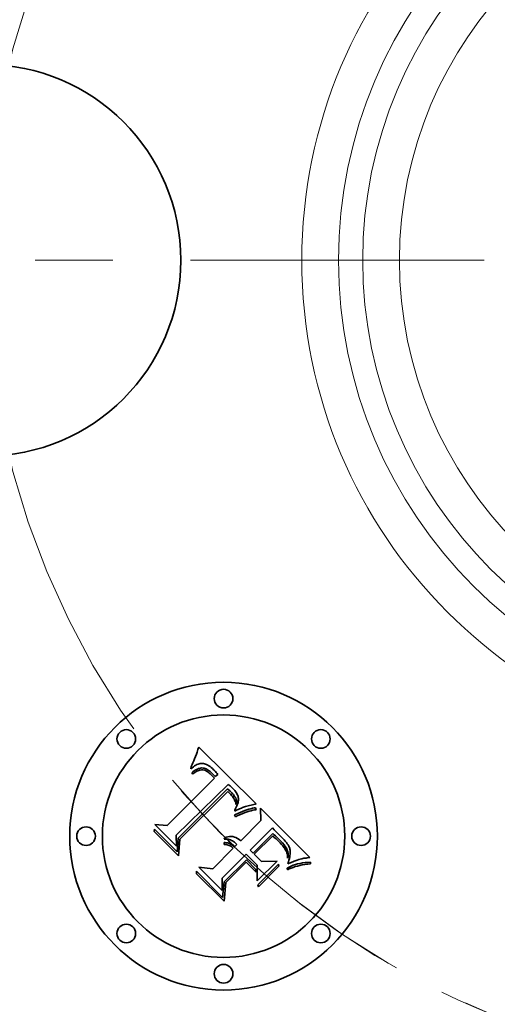
# Model space of a CAD drawing. Extents: x 0 to 10.8, y 0 to 8.2.
# Drawn here: x 2.5 to 3.1, y 4.8 to 6 of the extents above; entities that cross this region are included whole.
import ezdxf

# ---------------------------------------------------------------- set-up
doc = ezdxf.new("R2010")
doc.units = 0
doc.header["$MEASUREMENT"] = 0
doc.linetypes.add('DASHDOT', pattern=[18.5, 12, -3, 0.5, -3])
doc.layers.get('0').update_dxf_attribs({"lineweight": 13})

# ---------------------------------------------------------------- blocks, each defined once
blk = doc.blocks.new('BLOCK10')
at = {"color": 172, "lineweight": 13, "ltscale": 0.03937}
blk.add_arc((0, 0), 1.31, 243.973077, 319.973353, dxfattribs=at)
blk = doc.blocks.new('BLOCK11')
at = {"color": 7, "linetype": 'DASHDOT', "lineweight": 13, "ltscale": 0.03937}
blk.add_line((-2.674243, 0), (0.054243, 0), dxfattribs=at)
blk.add_arc((0, 0), 1.31, 120.331787, 239.668227, dxfattribs=at)
blk = doc.blocks.new('BLOCK14')
at = {"color": 7, "linetype": 'DASHDOT', "lineweight": 13, "ltscale": 0.03937}
blk.add_arc((0, 0), 1.31, 219.665499, 320.334506, dxfattribs=at)

msp = doc.modelspace()

# ---------------------------------------------------------------- linework, layer by layer
at = {"color": 7, "lineweight": 35, "ltscale": 7.6e-05}
for p, q in [((2.7137, 5.0913), (2.7148, 5.0942)), ((2.7077, 5.0755), (2.7081, 5.0785))]:
    msp.add_line(p, q, dxfattribs=at)
at = {"color": 7, "lineweight": 35, "ltscale": 7.8e-05}
for p, q in [((2.7148, 5.0942), (2.7158, 5.0971)), ((2.7775, 5.0191), (2.7746, 5.018))]:
    msp.add_line(p, q, dxfattribs=at)
at = {"color": 7, "lineweight": 35, "ltscale": 8e-05}
for p, q in [((2.7158, 5.0971), (2.7168, 5.1002)), ((2.815, 4.9971), (2.8128, 4.9994)), ((2.7149, 4.9404), (2.7151, 4.9436))]:
    msp.add_line(p, q, dxfattribs=at)
at = {"color": 7, "lineweight": 35, "ltscale": 8.2e-05}
for p, q in [((2.7168, 5.1002), (2.7178, 5.1033)), ((2.7712, 5.0194), (2.7743, 5.0206)), ((2.7746, 5.018), (2.7715, 5.0168)), ((2.8511, 4.9518), (2.8479, 4.9512))]:
    msp.add_line(p, q, dxfattribs=at)
at = {"color": 7, "lineweight": 35, "ltscale": 0.002592}
msp.add_line((2.7178, 5.1033), (2.7917, 5.0306), dxfattribs=at)
at = {"color": 7, "lineweight": 35, "ltscale": 6.6e-05}
for p, q in [((2.7081, 5.0785), (2.7093, 5.0809)), ((2.8367, 4.9477), (2.8343, 4.9466))]:
    msp.add_line(p, q, dxfattribs=at)
at = {"color": 7, "lineweight": 35, "ltscale": 6.8e-05}
for p, q in [((2.7093, 5.0809), (2.7104, 5.0833)), ((2.7828, 5.0209), (2.7802, 5.0201))]:
    msp.add_line(p, q, dxfattribs=at)
at = {"color": 7, "lineweight": 35, "ltscale": 7e-05}
for p, q in [((2.7104, 5.0833), (2.7115, 5.0859)), ((2.8316, 4.9475), (2.8341, 4.9489))]:
    msp.add_line(p, q, dxfattribs=at)
at = {"color": 7, "lineweight": 35, "ltscale": 7.2e-05}
for p, q in [((2.7115, 5.0859), (2.7126, 5.0885)), ((2.7772, 5.0218), (2.7799, 5.0227)), ((2.8341, 4.9489), (2.8366, 4.9502)), ((2.842, 4.9496), (2.8392, 4.9487))]:
    msp.add_line(p, q, dxfattribs=at)
at = {"color": 7, "lineweight": 35, "ltscale": 7.4e-05}
msp.add_line((2.7126, 5.0885), (2.7137, 5.0913), dxfattribs=at)
at = {"color": 7, "lineweight": 35, "ltscale": 4.2e-05}
for p, q in [((2.7154, 5.0809), (2.7139, 5.0801)), ((2.7404, 5.0707), (2.7393, 5.072)), ((2.7651, 5.0462), (2.7641, 5.0475)), ((2.7613, 5.0399), (2.7602, 5.0412)), ((2.7673, 5.0225), (2.7658, 5.0217)), ((2.7669, 5.0278), (2.7675, 5.0293)), ((2.7539, 4.985), (2.7523, 4.9851)), ((2.8355, 4.9658), (2.8356, 4.9675)), ((2.8391, 4.956), (2.8376, 4.9553))]:
    msp.add_line(p, q, dxfattribs=at)
at = {"color": 7, "lineweight": 35, "ltscale": 4e-05}
for p, q in [((2.7169, 5.0815), (2.7154, 5.0809)), ((2.7299, 5.0739), (2.7312, 5.073)), ((2.7381, 5.0732), (2.737, 5.0743)), ((2.766, 5.0449), (2.7651, 5.0462)), ((2.7638, 5.0357), (2.763, 5.0371)), ((2.7644, 5.0342), (2.7638, 5.0357)), ((2.765, 5.0328), (2.7644, 5.0342)), ((2.7655, 5.0312), (2.765, 5.0328)), ((2.7658, 5.0297), (2.7655, 5.0312)), ((2.7675, 5.0293), (2.7681, 5.0308)), ((2.7688, 5.0232), (2.7673, 5.0225)), ((2.765, 4.9798), (2.7639, 4.9809)), ((2.826, 4.9763), (2.825, 4.9775)), ((2.8343, 4.9746), (2.8336, 4.976)), ((2.8406, 4.9566), (2.8391, 4.956))]:
    msp.add_line(p, q, dxfattribs=at)
at = {"color": 7, "lineweight": 35, "ltscale": 3.8e-05}
for p, q in [((2.7183, 5.082), (2.7169, 5.0815)), ((2.728, 5.081), (2.7266, 5.0816)), ((2.7143, 5.0717), (2.713, 5.0708)), ((2.7286, 5.0747), (2.7299, 5.0739)), ((2.7312, 5.0701), (2.73, 5.0711)), ((2.7595, 5.0455), (2.7605, 5.0444)), ((2.7668, 5.0437), (2.766, 5.0449)), ((2.7654, 5.038), (2.7661, 5.0366)), ((2.7716, 5.0244), (2.7702, 5.0238)), ((2.7505, 4.985), (2.7511, 4.9864)), ((2.76, 4.9834), (2.7586, 4.984)), ((2.7614, 4.9827), (2.76, 4.9834)), ((2.7626, 4.9819), (2.7614, 4.9827)), ((2.7602, 4.978), (2.7615, 4.9771))]:
    msp.add_line(p, q, dxfattribs=at)
at = {"color": 7, "lineweight": 35, "ltscale": 3.6e-05}
for p, q in [((2.7197, 5.0823), (2.7183, 5.082)), ((2.7155, 5.0724), (2.7143, 5.0717)), ((2.7162, 5.0751), (2.7175, 5.0757)), ((2.7273, 5.0754), (2.7286, 5.0747)), ((2.73, 5.0711), (2.7289, 5.0719)), ((2.7605, 5.0444), (2.7615, 5.0433)), ((2.7675, 5.0424), (2.7668, 5.0437)), ((2.7743, 5.0255), (2.773, 5.025)), ((2.752, 4.9805), (2.7535, 4.9804)), ((2.7535, 4.9804), (2.7549, 4.9802)), ((2.7549, 4.9802), (2.7563, 4.9798)), ((2.7563, 4.9798), (2.7576, 4.9793)), ((2.7576, 4.9793), (2.7589, 4.9787))]:
    msp.add_line(p, q, dxfattribs=at)
at = {"color": 7, "lineweight": 35, "ltscale": 3.5e-05}
for p, q in [((2.7211, 5.0825), (2.7197, 5.0823)), ((2.7252, 5.0821), (2.7238, 5.0823)), ((2.7685, 5.0323), (2.7688, 5.0337)), ((2.7917, 5.0306), (2.7904, 5.0302)), ((2.7518, 4.978), (2.7504, 4.9781)), ((2.8278, 4.974), (2.8269, 4.9751)), ((2.8433, 4.9576), (2.842, 4.9571)), ((2.8545, 4.9605), (2.8531, 4.9603))]:
    msp.add_line(p, q, dxfattribs=at)
at = {"color": 7, "lineweight": 35, "ltscale": 3.4e-05}
for p, q in [((2.7224, 5.0825), (2.7211, 5.0825)), ((2.7238, 5.0823), (2.7224, 5.0825)), ((2.7167, 5.073), (2.7155, 5.0724)), ((2.7175, 5.0757), (2.7188, 5.0761)), ((2.7261, 5.0759), (2.7273, 5.0754)), ((2.7289, 5.0719), (2.7277, 5.0726)), ((2.768, 5.0412), (2.7675, 5.0424)), ((2.7688, 5.0337), (2.7689, 5.035)), ((2.7756, 5.026), (2.7743, 5.0255)), ((2.7532, 4.9779), (2.7518, 4.978)), ((2.8353, 4.9719), (2.8349, 4.9732)), ((2.8355, 4.9706), (2.8353, 4.9719))]:
    msp.add_line(p, q, dxfattribs=at)
at = {"color": 7, "lineweight": 35, "ltscale": 3.7e-05}
for p, q in [((2.7266, 5.0816), (2.7252, 5.0821)), ((2.7661, 5.0366), (2.7664, 5.0352)), ((2.7664, 5.0352), (2.7666, 5.0337)), ((2.7681, 5.0308), (2.7685, 5.0323)), ((2.773, 5.025), (2.7716, 5.0244)), ((2.7505, 4.9805), (2.752, 4.9805)), ((2.7589, 4.9787), (2.7602, 4.978)), ((2.8269, 4.9751), (2.826, 4.9763)), ((2.8349, 4.9732), (2.8343, 4.9746)), ((2.8356, 4.9691), (2.8355, 4.9706)), ((2.842, 4.9571), (2.8406, 4.9566)), ((2.856, 4.9607), (2.8545, 4.9605))]:
    msp.add_line(p, q, dxfattribs=at)
at = {"color": 7, "lineweight": 35, "ltscale": 4.1e-05}
for p, q in [((2.7294, 5.0803), (2.728, 5.081)), ((2.713, 5.0708), (2.7117, 5.0698)), ((2.7133, 5.0736), (2.7148, 5.0744)), ((2.7325, 5.069), (2.7312, 5.0701)), ((2.7393, 5.072), (2.7381, 5.0732)), ((2.7583, 5.0467), (2.7595, 5.0455)), ((2.7622, 5.0385), (2.7613, 5.0399)), ((2.763, 5.0371), (2.7622, 5.0385)), ((2.7665, 5.0321), (2.7661, 5.0305)), ((2.7556, 4.9848), (2.7539, 4.985)), ((2.7627, 4.9761), (2.7639, 4.975)), ((2.8591, 4.9612), (2.8575, 4.961))]:
    msp.add_line(p, q, dxfattribs=at)
at = {"color": 7, "lineweight": 35, "ltscale": 5.3e-05}
for p, q in [((2.7093, 5.0769), (2.7077, 5.0755)), ((2.7871, 5.0247), (2.7891, 5.0251)), ((2.7554, 4.988), (2.7575, 4.9883)), ((2.7575, 4.9883), (2.7596, 4.9884)), ((2.7617, 4.9882), (2.7637, 4.9877)), ((2.8306, 4.9807), (2.8293, 4.9823)), ((2.8345, 4.96), (2.835, 4.9621))]:
    msp.add_line(p, q, dxfattribs=at)
at = {"color": 7, "lineweight": 35, "ltscale": 4.9e-05}
for p, q in [((2.7088, 5.0703), (2.7104, 5.0716)), ((2.835, 4.9621), (2.8353, 4.964)), ((2.8485, 4.9593), (2.8466, 4.9587))]:
    msp.add_line(p, q, dxfattribs=at)
at = {"color": 7, "lineweight": 35, "ltscale": 5.6e-05}
for p, q in [((2.7104, 5.0687), (2.7088, 5.0703)), ((2.7255, 5.0736), (2.7233, 5.0742)), ((2.8166, 4.9891), (2.8182, 4.9876)), ((2.834, 4.9579), (2.8345, 4.96))]:
    msp.add_line(p, q, dxfattribs=at)
at = {"color": 7, "lineweight": 35, "ltscale": 5e-05}
for p, q in [((2.7109, 5.0781), (2.7093, 5.0769)), ((2.7643, 5.0228), (2.7653, 5.0245)), ((2.7917, 5.0229), (2.7897, 5.0226)), ((2.8161, 4.9864), (2.8146, 4.9877)), ((2.8318, 4.9791), (2.8306, 4.9807)), ((2.8329, 4.9626), (2.8323, 4.9606)), ((2.8331, 4.9646), (2.8329, 4.9626))]:
    msp.add_line(p, q, dxfattribs=at)
at = {"color": 7, "lineweight": 35, "ltscale": 4.7e-05}
for p, q in [((2.7104, 5.0716), (2.7119, 5.0727)), ((2.7124, 5.0792), (2.7109, 5.0781)), ((2.7653, 5.0245), (2.7662, 5.0262)), ((2.8342, 4.9539), (2.8325, 4.9532)), ((2.8359, 4.9546), (2.8342, 4.9539))]:
    msp.add_line(p, q, dxfattribs=at)
at = {"color": 7, "lineweight": 35, "ltscale": 4.3e-05}
for p, q in [((2.7117, 5.0698), (2.7104, 5.0687)), ((2.7309, 5.0794), (2.7294, 5.0803)), ((2.7312, 5.073), (2.7326, 5.0719)), ((2.7337, 5.0678), (2.7325, 5.069)), ((2.7415, 5.0694), (2.7404, 5.0707)), ((2.7602, 5.0412), (2.7591, 5.0425)), ((2.7658, 5.0217), (2.7643, 5.021)), ((2.7523, 4.9851), (2.7505, 4.985)), ((2.8188, 4.984), (2.8175, 4.9852)), ((2.825, 4.9775), (2.8238, 4.9787)), ((2.8336, 4.976), (2.8328, 4.9775)), ((2.8609, 4.9615), (2.8591, 4.9612))]:
    msp.add_line(p, q, dxfattribs=at)
at = {"color": 7, "lineweight": 35, "ltscale": 4.4e-05}
for p, q in [((2.7119, 5.0727), (2.7133, 5.0736)), ((2.7139, 5.0801), (2.7124, 5.0792)), ((2.7426, 5.068), (2.7415, 5.0694)), ((2.7591, 5.0425), (2.7579, 5.0438)), ((2.7641, 5.0475), (2.7629, 5.0489)), ((2.7662, 5.0262), (2.7669, 5.0278))]:
    msp.add_line(p, q, dxfattribs=at)
at = {"color": 7, "lineweight": 35, "ltscale": 3.9e-05}
for p, q in [((2.7148, 5.0744), (2.7162, 5.0751)), ((2.7571, 5.0545), (2.7559, 5.0555)), ((2.7582, 5.0534), (2.7571, 5.0545)), ((2.7594, 5.0524), (2.7582, 5.0534)), ((2.7605, 5.0513), (2.7594, 5.0524)), ((2.7616, 5.0502), (2.7605, 5.0513)), ((2.7666, 5.0337), (2.7665, 5.0321)), ((2.7702, 5.0238), (2.7688, 5.0232)), ((2.7571, 4.9844), (2.7556, 4.9848)), ((2.7586, 4.984), (2.7571, 4.9844)), ((2.7639, 4.9809), (2.7626, 4.9819)), ((2.8199, 4.9829), (2.8188, 4.984)), ((2.7615, 4.9771), (2.7627, 4.9761)), ((2.8356, 4.9675), (2.8356, 4.9691)), ((2.8575, 4.961), (2.856, 4.9607))]:
    msp.add_line(p, q, dxfattribs=at)
at = {"color": 7, "lineweight": 35, "ltscale": 6.2e-05}
for p, q in [((2.7191, 5.0739), (2.7167, 5.073)), ((2.7824, 5.0235), (2.7848, 5.0242)), ((2.7911, 5.0253), (2.7917, 5.0229)), ((2.8307, 4.9732), (2.8318, 4.971))]:
    msp.add_line(p, q, dxfattribs=at)
at = {"color": 7, "lineweight": 35, "ltscale": 3.3e-05}
for p, q in [((2.7188, 5.0761), (2.7201, 5.0764)), ((2.7615, 5.0433), (2.7624, 5.0423)), ((2.7685, 5.0399), (2.768, 5.0412)), ((2.7769, 5.0264), (2.7756, 5.026)), ((2.7659, 4.9789), (2.765, 4.9798)), ((2.7545, 4.9776), (2.7532, 4.9779)), ((2.7622, 4.9734), (2.7613, 4.9742)), ((2.8531, 4.9603), (2.8518, 4.96))]:
    msp.add_line(p, q, dxfattribs=at)
at = {"color": 7, "lineweight": 35, "ltscale": 5.5e-05}
for p, q in [((2.7212, 5.0743), (2.7191, 5.0739)), ((2.7632, 5.0413), (2.7645, 5.0396)), ((2.7897, 5.0226), (2.7876, 5.0222)), ((2.7532, 4.9874), (2.7554, 4.988)), ((2.7637, 4.9877), (2.7658, 4.987)), ((2.8322, 4.9629), (2.8319, 4.9651)), ((2.8506, 4.9598), (2.8485, 4.9593)), ((2.832, 4.9454), (2.8316, 4.9475))]:
    msp.add_line(p, q, dxfattribs=at)
at = {"color": 7, "lineweight": 35, "ltscale": 3.1e-05}
for p, q in [((2.7201, 5.0764), (2.7213, 5.0766)), ((2.7237, 5.0765), (2.7249, 5.0762)), ((2.757, 5.0446), (2.7561, 5.0454)), ((2.7624, 5.0423), (2.7632, 5.0413)), ((2.7688, 5.0387), (2.7685, 5.0399)), ((2.769, 5.0363), (2.7689, 5.0375)), ((2.8518, 4.96), (2.8506, 4.9598))]:
    msp.add_line(p, q, dxfattribs=at)
at = {"color": 7, "lineweight": 35, "ltscale": 5.2e-05}
for p, q in [((2.7233, 5.0742), (2.7212, 5.0743)), ((2.7596, 4.9884), (2.7617, 4.9882)), ((2.8306, 4.9692), (2.8297, 4.971)), ((2.8313, 4.9672), (2.8306, 4.9692)), ((2.8329, 4.9667), (2.8331, 4.9646))]:
    msp.add_line(p, q, dxfattribs=at)
at = {"color": 7, "lineweight": 35, "ltscale": 5.9e-05}
for p, q in [((2.7213, 5.0766), (2.7237, 5.0765)), ((2.7876, 5.0222), (2.7853, 5.0216)), ((2.8199, 4.986), (2.8215, 4.9844))]:
    msp.add_line(p, q, dxfattribs=at)
at = {"color": 7, "lineweight": 35, "ltscale": 3.2e-05}
for p, q in [((2.7249, 5.0762), (2.7261, 5.0759)), ((2.7277, 5.0726), (2.7266, 5.0732)), ((2.7561, 5.0454), (2.7551, 5.0463)), ((2.7689, 5.035), (2.769, 5.0363)), ((2.7781, 5.0268), (2.7769, 5.0264)), ((2.7557, 4.9773), (2.7545, 4.9776)), ((2.7569, 4.9769), (2.7557, 4.9773)), ((2.7581, 4.9764), (2.7569, 4.9769)), ((2.7592, 4.9758), (2.7581, 4.9764)), ((2.7603, 4.9751), (2.7592, 4.9758)), ((2.7613, 4.9742), (2.7603, 4.9751)), ((2.7668, 4.9779), (2.7659, 4.9789)), ((2.8285, 4.973), (2.8278, 4.974)), ((2.8445, 4.958), (2.8433, 4.9576))]:
    msp.add_line(p, q, dxfattribs=at)
at = {"color": 7, "lineweight": 35, "ltscale": 3e-05}
for p, q in [((2.7266, 5.0732), (2.7255, 5.0736)), ((2.7579, 5.0438), (2.757, 5.0446)), ((2.7689, 5.0375), (2.7688, 5.0387))]:
    msp.add_line(p, q, dxfattribs=at)
at = {"color": 7, "lineweight": 35, "ltscale": 4.6e-05}
for p, q in [((2.7324, 5.0784), (2.7309, 5.0794)), ((2.7629, 5.0489), (2.7616, 5.0502)), ((2.7645, 5.0396), (2.7654, 5.038)), ((2.7643, 5.021), (2.7643, 5.0228)), ((2.8175, 4.9852), (2.8161, 4.9864)), ((2.8328, 4.9775), (2.8318, 4.9791)), ((2.8353, 4.964), (2.8355, 4.9658))]:
    msp.add_line(p, q, dxfattribs=at)
at = {"color": 7, "lineweight": 35, "ltscale": 4.8e-05}
for p, q in [((2.7339, 5.0772), (2.7324, 5.0784)), ((2.7339, 5.0707), (2.7353, 5.0694)), ((2.7891, 5.0251), (2.7911, 5.0253)), ((2.8226, 4.9801), (2.8213, 4.9815))]:
    msp.add_line(p, q, dxfattribs=at)
at = {"color": 7, "lineweight": 35, "ltscale": 4.5e-05}
for p, q in [((2.7326, 5.0719), (2.7339, 5.0707)), ((2.8238, 4.9787), (2.8226, 4.9801)), ((2.8376, 4.9553), (2.8359, 4.9546))]:
    msp.add_line(p, q, dxfattribs=at)
at = {"color": 7, "lineweight": 35, "ltscale": 0.000154}
msp.add_line((2.738, 5.0634), (2.7337, 5.0678), dxfattribs=at)
at = {"color": 7, "lineweight": 35, "ltscale": 5.1e-05}
for p, q in [((2.7355, 5.0758), (2.7339, 5.0772)), ((2.8213, 4.9815), (2.8199, 4.9829))]:
    msp.add_line(p, q, dxfattribs=at)
at = {"color": 7, "lineweight": 35, "ltscale": 0.00013}
msp.add_line((2.7353, 5.0694), (2.7389, 5.0657), dxfattribs=at)
at = {"color": 7, "lineweight": 35, "ltscale": 5.4e-05}
for p, q in [((2.737, 5.0743), (2.7355, 5.0758)), ((2.8146, 4.9877), (2.813, 4.9891)), ((2.815, 4.9906), (2.8166, 4.9891)), ((2.8319, 4.9651), (2.8313, 4.9672)), ((2.8325, 4.9688), (2.8329, 4.9667)), ((2.8617, 4.9552), (2.8618, 4.9531))]:
    msp.add_line(p, q, dxfattribs=at)
at = {"color": 7, "lineweight": 35, "ltscale": 0.000109}
msp.add_line((2.7389, 5.0657), (2.7426, 5.068), dxfattribs=at)
at = {"color": 7, "lineweight": 35, "ltscale": 0.002152}
msp.add_line((2.6771, 5.0025), (2.738, 5.0634), dxfattribs=at)
at = {"color": 7, "lineweight": 35, "ltscale": 0.002345}
msp.add_line((2.7559, 5.0555), (2.6888, 4.9899), dxfattribs=at)
at = {"color": 7, "lineweight": 35, "ltscale": 0.002254}
msp.add_line((2.6912, 4.9861), (2.755, 5.0499), dxfattribs=at)
at = {"color": 7, "lineweight": 35, "ltscale": 0.002175}
msp.add_line((2.7551, 5.0463), (2.6935, 4.9848), dxfattribs=at)
at = {"color": 7, "lineweight": 35, "ltscale": 0.000117}
msp.add_line((2.755, 5.0499), (2.7583, 5.0467), dxfattribs=at)
at = {"color": 7, "lineweight": 35, "ltscale": 2.2e-05}
msp.add_line((2.7661, 5.0305), (2.7658, 5.0297), dxfattribs=at)
at = {"color": 7, "lineweight": 35, "ltscale": 0.00032}
msp.add_line((2.7904, 5.0302), (2.7781, 5.0268), dxfattribs=at)
at = {"color": 7, "lineweight": 35, "ltscale": 0.000113}
msp.add_line((2.7639, 5.0161), (2.768, 5.018), dxfattribs=at)
at = {"color": 7, "lineweight": 35, "ltscale": 8.7e-05}
for p, q in [((2.768, 5.018), (2.7712, 5.0194)), ((2.7715, 5.0168), (2.7683, 5.0154))]:
    msp.add_line(p, q, dxfattribs=at)
at = {"color": 7, "lineweight": 35, "ltscale": 7.7e-05}
for p, q in [((2.7743, 5.0206), (2.7772, 5.0218)), ((2.6605, 4.9948), (2.6607, 4.9979)), ((2.8422, 4.9523), (2.8451, 4.9531))]:
    msp.add_line(p, q, dxfattribs=at)
at = {"color": 7, "lineweight": 35, "ltscale": 7.3e-05}
for p, q in [((2.7802, 5.0201), (2.7775, 5.0191)), ((2.8276, 4.9778), (2.8293, 4.9755)), ((2.8366, 4.9502), (2.8393, 4.9513))]:
    msp.add_line(p, q, dxfattribs=at)
at = {"color": 7, "lineweight": 35, "ltscale": 6.7e-05}
for p, q in [((2.7799, 5.0227), (2.7824, 5.0235)), ((2.8293, 4.9755), (2.8307, 4.9732))]:
    msp.add_line(p, q, dxfattribs=at)
at = {"color": 7, "lineweight": 35, "ltscale": 6.4e-05}
for p, q in [((2.7853, 5.0216), (2.7828, 5.0209)), ((2.7699, 4.9846), (2.7719, 4.983)), ((2.8262, 4.9858), (2.8244, 4.9877)), ((2.8325, 4.9532), (2.8333, 4.9556))]:
    msp.add_line(p, q, dxfattribs=at)
at = {"color": 7, "lineweight": 35, "ltscale": 5.7e-05}
for p, q in [((2.7848, 5.0242), (2.7871, 5.0247)), ((2.7658, 4.987), (2.7678, 4.9859)), ((2.8182, 4.9876), (2.8199, 4.986)), ((2.8293, 4.9823), (2.8278, 4.984)), ((2.8297, 4.971), (2.8285, 4.973)), ((2.8466, 4.9587), (2.8445, 4.958))]:
    msp.add_line(p, q, dxfattribs=at)
at = {"color": 7, "lineweight": 35, "ltscale": 0.000404}
msp.add_line((2.7977, 5.0088), (2.7974, 5.025), dxfattribs=at)
at = {"color": 7, "lineweight": 35, "ltscale": 0.002245}
msp.add_line((2.7974, 5.025), (2.8609, 4.9615), dxfattribs=at)
at = {"color": 7, "lineweight": 35, "ltscale": 6e-05}
for p, q in [((2.765, 5.0139), (2.7639, 5.0161)), ((2.8215, 4.9844), (2.8232, 4.9827)), ((2.8333, 4.9556), (2.834, 4.9579))]:
    msp.add_line(p, q, dxfattribs=at)
at = {"color": 7, "lineweight": 35, "ltscale": 9.2e-05}
msp.add_line((2.7683, 5.0154), (2.765, 5.0139), dxfattribs=at)
at = {"color": 7, "lineweight": 35, "ltscale": 0.000913}
msp.add_line((2.7719, 4.983), (2.7977, 5.0088), dxfattribs=at)
at = {"color": 7, "lineweight": 35, "ltscale": 0.001105}
msp.add_line((2.6917, 4.9636), (2.6605, 4.9948), dxfattribs=at)
at = {"color": 7, "lineweight": 35, "ltscale": 0.001036}
msp.add_line((2.6607, 4.9979), (2.69, 4.9686), dxfattribs=at)
at = {"color": 7, "lineweight": 35, "ltscale": 0.000989}
msp.add_line((2.6894, 4.976), (2.6614, 5.0039), dxfattribs=at)
at = {"color": 7, "lineweight": 35, "ltscale": 0.000395}
for p, q in [((2.6614, 5.0039), (2.6771, 5.0025)), ((2.7482, 4.9348), (2.748, 4.919))]:
    msp.add_line(p, q, dxfattribs=at)
at = {"color": 7, "lineweight": 35, "ltscale": 0.001012}
msp.add_line((2.8128, 4.9994), (2.7841, 4.9708), dxfattribs=at)
at = {"color": 7, "lineweight": 35, "ltscale": 0.000893}
msp.add_line((2.7879, 4.9671), (2.8131, 4.9923), dxfattribs=at)
at = {"color": 7, "lineweight": 35, "ltscale": 6.3e-05}
for p, q in [((2.8131, 4.9923), (2.815, 4.9906)), ((2.8343, 4.9466), (2.832, 4.9454))]:
    msp.add_line(p, q, dxfattribs=at)
at = {"color": 7, "lineweight": 35, "ltscale": 0.00021}
msp.add_line((2.8208, 4.9911), (2.815, 4.9971), dxfattribs=at)
at = {"color": 7, "lineweight": 35, "ltscale": 0.000347}
msp.add_line((2.6888, 4.9899), (2.6894, 4.976), dxfattribs=at)
at = {"color": 7, "lineweight": 35, "ltscale": 0.00044}
msp.add_line((2.69, 4.9686), (2.6912, 4.9861), dxfattribs=at)
at = {"color": 7, "lineweight": 35, "ltscale": 0.000533}
msp.add_line((2.6935, 4.9848), (2.6917, 4.9636), dxfattribs=at)
at = {"color": 7, "lineweight": 35, "ltscale": 6.1e-05}
for p, q in [((2.7504, 4.9781), (2.7505, 4.9805)), ((2.7678, 4.9859), (2.7699, 4.9846)), ((2.8278, 4.984), (2.8262, 4.9858))]:
    msp.add_line(p, q, dxfattribs=at)
at = {"color": 7, "lineweight": 35, "ltscale": 5.8e-05}
for p, q in [((2.7511, 4.9864), (2.7532, 4.9874)), ((2.8318, 4.971), (2.8325, 4.9688)), ((2.8323, 4.9606), (2.8322, 4.9629))]:
    msp.add_line(p, q, dxfattribs=at)
at = {"color": 7, "lineweight": 35, "ltscale": 0.000835}
msp.add_line((2.813, 4.9891), (2.7894, 4.9655), dxfattribs=at)
at = {"color": 7, "lineweight": 35, "ltscale": 0.000123}
msp.add_line((2.8244, 4.9877), (2.8208, 4.9911), dxfattribs=at)
at = {"color": 7, "lineweight": 35, "ltscale": 8.5e-05}
msp.add_line((2.8232, 4.9827), (2.8256, 4.9802), dxfattribs=at)
at = {"color": 7, "lineweight": 35, "ltscale": 7.9e-05}
for p, q in [((2.8256, 4.9802), (2.8276, 4.9778)), ((2.8451, 4.9531), (2.8482, 4.9538)), ((2.8479, 4.9512), (2.8449, 4.9504))]:
    msp.add_line(p, q, dxfattribs=at)
at = {"color": 7, "lineweight": 35, "ltscale": 0.00093}
msp.add_line((2.7359, 4.947), (2.7622, 4.9734), dxfattribs=at)
at = {"color": 7, "lineweight": 35, "ltscale": 0.000102}
msp.add_line((2.7639, 4.975), (2.7668, 4.9779), dxfattribs=at)
at = {"color": 7, "lineweight": 35, "ltscale": 0.000132}
msp.add_line((2.7841, 4.9708), (2.7879, 4.9671), dxfattribs=at)
at = {"color": 7, "lineweight": 35, "ltscale": 0.00109}
msp.add_line((2.779, 4.9656), (2.7482, 4.9348), dxfattribs=at)
at = {"color": 7, "lineweight": 35, "ltscale": 0.00101}
msp.add_line((2.7507, 4.9299), (2.7792, 4.9584), dxfattribs=at)
at = {"color": 7, "lineweight": 35, "ltscale": 0.000926}
msp.add_line((2.7791, 4.9552), (2.7529, 4.9291), dxfattribs=at)
at = {"color": 7, "lineweight": 35, "ltscale": 0.000495}
msp.add_line((2.793, 4.9516), (2.779, 4.9656), dxfattribs=at)
at = {"color": 7, "lineweight": 35, "ltscale": 0.000443}
msp.add_line((2.7917, 4.9427), (2.7791, 4.9552), dxfattribs=at)
at = {"color": 7, "lineweight": 35, "ltscale": 0.000435}
msp.add_line((2.7792, 4.9584), (2.7915, 4.9461), dxfattribs=at)
at = {"color": 7, "lineweight": 35, "ltscale": 0.000327}
msp.add_line((2.7894, 4.9655), (2.7986, 4.9563), dxfattribs=at)
at = {"color": 7, "lineweight": 35, "ltscale": 0.000906}
msp.add_line((2.8188, 4.9568), (2.7931, 4.9312), dxfattribs=at)
at = {"color": 7, "lineweight": 35, "ltscale": 0.000503}
msp.add_line((2.7986, 4.9563), (2.8188, 4.9568), dxfattribs=at)
at = {"color": 7, "lineweight": 35, "ltscale": 8.1e-05}
msp.add_line((2.8482, 4.9538), (2.8514, 4.9544), dxfattribs=at)
at = {"color": 7, "lineweight": 35, "ltscale": 8.4e-05}
msp.add_line((2.8514, 4.9544), (2.8547, 4.9548), dxfattribs=at)
at = {"color": 7, "lineweight": 35, "ltscale": 8.6e-05}
for p, q in [((2.8547, 4.9548), (2.8581, 4.9551)), ((2.7915, 4.9461), (2.7917, 4.9427)), ((2.8545, 4.9523), (2.8511, 4.9518))]:
    msp.add_line(p, q, dxfattribs=at)
at = {"color": 7, "lineweight": 35, "ltscale": 8.9e-05}
for p, q in [((2.8581, 4.9551), (2.8617, 4.9552)), ((2.8581, 4.9528), (2.8545, 4.9523))]:
    msp.add_line(p, q, dxfattribs=at)
at = {"color": 7, "lineweight": 35, "ltscale": 0.001185}
msp.add_line((2.7151, 4.9436), (2.7486, 4.91), dxfattribs=at)
at = {"color": 7, "lineweight": 35, "ltscale": 0.001062}
msp.add_line((2.748, 4.919), (2.718, 4.9491), dxfattribs=at)
at = {"color": 7, "lineweight": 35, "ltscale": 0.000451}
msp.add_line((2.718, 4.9491), (2.7359, 4.947), dxfattribs=at)
at = {"color": 7, "lineweight": 35, "ltscale": 0.000511}
msp.add_line((2.7931, 4.9312), (2.793, 4.9516), dxfattribs=at)
at = {"color": 7, "lineweight": 35, "ltscale": 0.000934}
msp.add_line((2.794, 4.9263), (2.8204, 4.9527), dxfattribs=at)
at = {"color": 7, "lineweight": 35, "ltscale": 0.000935}
msp.add_line((2.8211, 4.9502), (2.7947, 4.9238), dxfattribs=at)
at = {"color": 7, "lineweight": 35, "ltscale": 6.5e-05}
for p, q in [((2.8204, 4.9527), (2.8211, 4.9502)), ((2.7947, 4.9238), (2.794, 4.9263))]:
    msp.add_line(p, q, dxfattribs=at)
at = {"color": 7, "lineweight": 35, "ltscale": 6.9e-05}
msp.add_line((2.8392, 4.9487), (2.8367, 4.9477), dxfattribs=at)
at = {"color": 7, "lineweight": 35, "ltscale": 7.5e-05}
for p, q in [((2.8393, 4.9513), (2.8422, 4.9523)), ((2.8449, 4.9504), (2.842, 4.9496))]:
    msp.add_line(p, q, dxfattribs=at)
at = {"color": 7, "lineweight": 35, "ltscale": 9.3e-05}
msp.add_line((2.8618, 4.9531), (2.8581, 4.9528), dxfattribs=at)
at = {"color": 7, "lineweight": 35, "ltscale": 0.001253}
msp.add_line((2.7504, 4.905), (2.7149, 4.9404), dxfattribs=at)
at = {"color": 7, "lineweight": 35, "ltscale": 0.000498}
msp.add_line((2.7486, 4.91), (2.7507, 4.9299), dxfattribs=at)
at = {"color": 7, "lineweight": 35, "ltscale": 0.000606}
msp.add_line((2.7529, 4.9291), (2.7504, 4.905), dxfattribs=at)
at = {"color": 7, "lineweight": 35, "ltscale": 0.03937}
for centre, radius in [((3.4908, 5.7298), 1.5), ((2.4428, 5.7298), 0.252), ((2.7498, 4.9888), 0.198), ((2.7498, 5.1658), 0.012), ((2.7498, 4.9888), 0.156), ((2.6246, 5.1139), 0.012), ((2.875, 5.1139), 0.012), ((2.5728, 4.9888), 0.012), ((2.9268, 4.9888), 0.012), ((2.6246, 4.8636), 0.012), ((2.875, 4.8636), 0.012), ((2.7498, 4.8118), 0.012)]:
    msp.add_circle(centre, radius, dxfattribs=at)
at = {"color": 7, "lineweight": 13, "ltscale": 0.03937}
for radius in [0.6403, 0.593, 0.5619, 0.5146]:
    msp.add_circle((3.4908, 5.7298), radius, dxfattribs=at)

# ---------------------------------------------------------------- block references
at = {"lineweight": 0, "xscale": 0.8, "yscale": 0.8, "zscale": 0.8}
for name in ['BLOCK11', 'BLOCK10', 'BLOCK14']:
    msp.add_blockref(name, (3.4908, 5.7298), dxfattribs=at)

doc.saveas('drawing.dxf')
